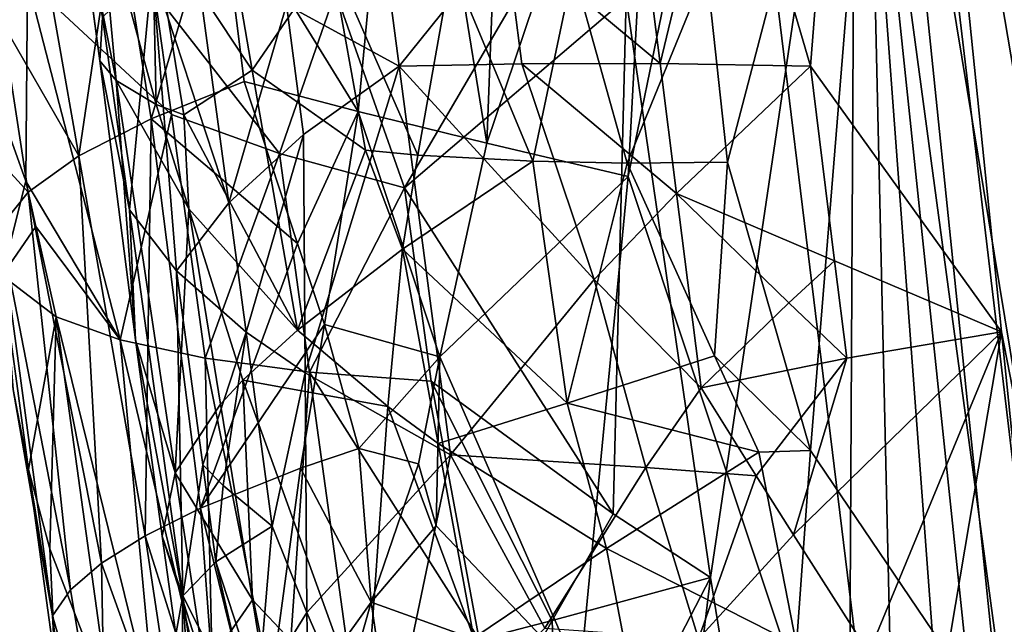
# Model space of a CAD drawing. Extents: x -265 to 265, y 0 to 993.
# Drawn here: x 198 to 208, y 131 to 137 of the extents above; entities that cross this region are included whole.
import ezdxf

# ---------------------------------------------------------------- set-up
doc = ezdxf.new("R2010")
doc.units = 0
doc.header["$MEASUREMENT"] = 0

msp = doc.modelspace()

# ---------------------------------------------------------------- linework, layer by layer
for points in [[(205.30954, 180.553574, -487.402649), (192.983444, 283.350952, -469.662476), (224.084717, 9.039598, -517.053162)], [(211.836639, 111.839226, -499.279053), (192.983444, 283.350952, -469.662476), (199.356445, 214.605133, -481.46756)], [(211.836639, 111.839226, -499.279053), (224.084717, 9.039598, -517.053162), (192.983444, 283.350952, -469.662476)], [(211.901108, 111.612251, -498.051331), (224.084717, 8.800244, -515.82605), (192.981949, 283.124695, -468.433044)], [(211.901108, 111.612251, -498.051331), (192.981949, 283.124695, -468.433044), (199.485184, 214.391174, -480.242645)], [(212.941254, 111.726334, -498.029083), (192.981949, 283.124695, -468.433044), (224.084717, 8.800244, -515.82605)], [(212.941254, 111.726334, -498.029083), (202.030106, 214.670303, -480.188202), (192.981949, 283.124695, -468.433044)], [(211.901108, 107.78904, -478.449799), (192.981949, 277.860474, -441.44342), (224.084717, 5.833257, -500.614319)], [(211.901108, 107.78904, -478.449799), (199.485184, 209.726944, -456.329224), (192.981949, 277.860474, -441.44342)], [(212.941254, 107.90313, -478.427551), (192.981949, 277.860474, -441.44342), (202.030106, 210.006088, -456.27478)], [(212.941254, 107.90313, -478.427551), (224.084717, 5.833257, -500.614319), (192.981949, 277.860474, -441.44342)], [(205.30954, 175.678864, -462.410065), (224.084717, 5.593904, -499.387146), (192.983444, 277.608124, -440.219086)], [(203.983307, 175.533401, -462.438446), (192.983444, 277.608124, -440.219086), (224.084717, 5.593904, -499.387146)], [(212.941254, 111.726334, -498.029083), (210.754379, 146.161118, -491.851471), (202.030106, 214.670303, -480.188202)], [(211.836639, 111.839226, -499.279053), (199.356445, 214.605133, -481.46756), (206.054718, 145.873123, -493.153503)], [(211.901108, 111.612251, -498.051331), (199.485184, 214.391174, -480.242645), (206.312286, 145.673889, -491.946503)], [(212.941254, 107.90313, -478.427551), (202.030106, 210.006088, -456.27478), (210.754379, 142.135452, -471.211914)], [(211.901108, 107.78904, -478.449799), (206.312286, 141.648224, -471.306946), (199.485184, 209.726944, -456.329224)], [(205.30954, 180.553574, -487.402649), (224.084717, 9.039598, -517.053162), (217.400101, 77.726051, -505.125732)], [(205.30954, 180.553574, -487.402649), (217.400101, 77.726051, -505.125732), (211.013443, 146.417023, -493.047424)], [(205.30954, 175.678864, -462.410065), (217.400101, 73.728096, -484.628265), (224.084717, 5.593904, -499.387146)], [(205.30954, 175.678864, -462.410065), (211.013443, 141.923157, -470.007446), (217.400101, 73.728096, -484.628265)], [(203.983307, 175.533401, -462.438446), (215.218704, 73.488838, -484.674927), (206.054718, 141.379257, -470.113525)], [(203.983307, 175.533401, -462.438446), (224.084717, 5.593904, -499.387146), (215.218704, 73.488838, -484.674927)], [(204.8806, 140.82489, -493.511047), (206.470856, 127.824905, -495.780884), (206.054718, 145.873123, -493.153503)], [(209.152985, 119.858574, -497.666351), (211.836639, 111.839226, -499.279053), (206.054718, 145.873123, -493.153503)], [(209.152985, 119.858574, -497.666351), (206.054718, 145.873123, -493.153503), (206.470856, 127.824905, -495.780884)], [(205.615814, 136.819275, -492.955811), (206.312286, 145.673889, -491.946503), (204.802811, 139.584, -492.271667)], [(205.615814, 136.819275, -492.955811), (207.482101, 134.223328, -493.89035), (206.312286, 145.673889, -491.946503)], [(207.482101, 134.223328, -493.89035), (211.901108, 111.612251, -498.051331), (206.312286, 145.673889, -491.946503)], [(204.597717, 137.771042, -472.874115), (206.312286, 141.648224, -471.306946), (204.802811, 135.882507, -473.294159)], [(205.615814, 133.063339, -473.699158), (204.802811, 135.882507, -473.294159), (206.312286, 141.648224, -471.306946)], [(205.615814, 133.063339, -473.699158), (206.312286, 141.648224, -471.306946), (207.482101, 130.306473, -473.808655)], [(207.482101, 130.306473, -473.808655), (206.312286, 141.648224, -471.306946), (211.901108, 107.78904, -478.449799)], [(202.653091, 141.341797, -492.350677), (201.640381, 141.093033, -491.666443), (202.452438, 136.068634, -492.69043)], [(204.116089, 141.003922, -493.171631), (202.653091, 141.341797, -492.350677), (202.452438, 136.068634, -492.69043)], [(203.81459, 137.485153, -471.899658), (206.054718, 141.379257, -470.113525), (204.63858, 131.823929, -473.05899)], [(204.63858, 131.823929, -473.05899), (206.054718, 141.379257, -470.113525), (205.962097, 123.650497, -474.675751)], [(205.962097, 123.650497, -474.675751), (206.054718, 141.379257, -470.113525), (208.591492, 107.309456, -477.94931)], [(210.822632, 96.022964, -480.111877), (206.054718, 141.379257, -470.113525), (215.218704, 73.488838, -484.674927)], [(208.591492, 107.309456, -477.94931), (206.054718, 141.379257, -470.113525), (210.822632, 96.022964, -480.111877)], [(199.842224, 138.572281, -490.013977), (201.1931, 136.375473, -491.591492), (201.640381, 141.093033, -491.666443)], [(201.1931, 136.375473, -491.591492), (202.452438, 136.068634, -492.69043), (201.640381, 141.093033, -491.666443)], [(204.116089, 141.003922, -493.171631), (202.452438, 136.068634, -492.69043), (203.834229, 135.74295, -493.621307)], [(204.8806, 140.82489, -493.511047), (204.116089, 141.003922, -493.171631), (203.834229, 135.74295, -493.621307)], [(204.8806, 140.82489, -493.511047), (203.834229, 135.74295, -493.621307), (206.470856, 127.824905, -495.780884)], [(204.144592, 136.84404, -492.237823), (204.802811, 139.584, -492.271667), (203.82251, 139.378174, -491.788666)], [(205.615814, 136.819275, -492.955811), (204.802811, 139.584, -492.271667), (204.144592, 136.84404, -492.237823)], [(201.262131, 139.349884, -489.730774), (200.491333, 137.417236, -488.790558), (201.595825, 136.819382, -490.191772)], [(202.630264, 138.107819, -491.082581), (201.262131, 139.349884, -489.730774), (201.595825, 136.819382, -490.191772)], [(204.144592, 136.84404, -492.237823), (203.82251, 139.378174, -491.788666), (202.630264, 138.107819, -491.082581)], [(197.429688, 138.996704, -485.080109), (197.712128, 137.246948, -485.598175), (198.053314, 138.276657, -486.892456)], [(198.415207, 138.755859, -481.532257), (198.828537, 136.678513, -480.862671), (198.668488, 136.871597, -481.946075)], [(198.415207, 138.755859, -481.532257), (198.660583, 138.501862, -480.086731), (198.828537, 136.678513, -480.862671)], [(198.461563, 138.408005, -483.12915), (198.415207, 138.755859, -481.532257), (198.668488, 136.871597, -481.946075)], [(198.830658, 138.424316, -488.520813), (199.170349, 136.306381, -489.010773), (199.842224, 138.572281, -490.013977)], [(199.842224, 138.572281, -490.013977), (199.170349, 136.306381, -489.010773), (200.07756, 136.669205, -490.34137)], [(199.842224, 138.572281, -490.013977), (200.07756, 136.669205, -490.34137), (201.1931, 136.375473, -491.591492)], [(198.830658, 138.424316, -488.520813), (198.053314, 138.276657, -486.892456), (198.462204, 135.943649, -487.564362)], [(198.830658, 138.424316, -488.520813), (198.462204, 135.943649, -487.564362), (199.170349, 136.306381, -489.010773)], [(199.17804, 138.253036, -478.508942), (199.220245, 136.446533, -479.444641), (198.660583, 138.501862, -480.086731)], [(199.220245, 136.446533, -479.444641), (198.828537, 136.678513, -480.862671), (198.660583, 138.501862, -480.086731)], [(198.461563, 138.408005, -483.12915), (198.668488, 136.871597, -481.946075), (198.694412, 137.299606, -484.125336)], [(198.053314, 138.276657, -486.892456), (197.712128, 137.246948, -485.598175), (198.462204, 135.943649, -487.564362)], [(199.17804, 138.253036, -478.508942), (199.938034, 138.050247, -477.025604), (200.157791, 136.780457, -477.201935)], [(199.17804, 138.253036, -478.508942), (200.157791, 136.780457, -477.201935), (199.490143, 136.343292, -478.757813)], [(199.17804, 138.253036, -478.508942), (199.490143, 136.343292, -478.757813), (199.220245, 136.446533, -479.444641)], [(200.921722, 137.898499, -475.673401), (200.157791, 136.780457, -477.201935), (199.938034, 138.050247, -477.025604)], [(202.794434, 136.841629, -491.309906), (202.630264, 138.107819, -491.082581), (201.595825, 136.819382, -490.191772)], [(202.794434, 136.841629, -491.309906), (204.144592, 136.84404, -492.237823), (202.630264, 138.107819, -491.082581)], [(199.927933, 135.483383, -487.723206), (199.586823, 138.010178, -487.247406), (199.17868, 137.767563, -486.241821)], [(200.491333, 137.417236, -488.790558), (199.586823, 138.010178, -487.247406), (199.927933, 135.483383, -487.723206)], [(200.921722, 137.898499, -475.673401), (201.266479, 135.999222, -475.956879), (200.157791, 136.780457, -477.201935)], [(200.921722, 137.898499, -475.673401), (202.104752, 137.80159, -474.485931), (201.775757, 135.951538, -475.41507)], [(200.921722, 137.898499, -475.673401), (201.775757, 135.951538, -475.41507), (201.266479, 135.999222, -475.956879)], [(198.694412, 137.299606, -484.125336), (198.956406, 135.414551, -484.529999), (199.17868, 137.767563, -486.241821)], [(199.416092, 134.818939, -486.319122), (199.17868, 137.767563, -486.241821), (198.956406, 135.414551, -484.529999)], [(199.927933, 135.483383, -487.723206), (199.17868, 137.767563, -486.241821), (199.416092, 134.818939, -486.319122)], [(201.775757, 135.951538, -475.41507), (202.104752, 137.80159, -474.485931), (202.900925, 135.889709, -474.441254)], [(202.104752, 137.80159, -474.485931), (203.296066, 137.763474, -473.595123), (202.900925, 135.889709, -474.441254)], [(203.296066, 137.763474, -473.595123), (203.82251, 135.873291, -473.819122), (202.900925, 135.889709, -474.441254)], [(203.296066, 137.763474, -473.595123), (204.597717, 137.771042, -472.874115), (203.82251, 135.873291, -473.819122)], [(204.597717, 137.771042, -472.874115), (204.802811, 135.882507, -473.294159), (203.82251, 135.873291, -473.819122)], [(197.959915, 137.656876, -478.469269), (197.944061, 135.694977, -479.777374), (197.366425, 137.302307, -481.540833)], [(197.959915, 137.656876, -478.469269), (198.867554, 134.147064, -478.116669), (197.944061, 135.694977, -479.777374)], [(199.367767, 136.346771, -476.230682), (198.867554, 134.147064, -478.116669), (197.959915, 137.656876, -478.469269)], [(199.202393, 137.537323, -475.995209), (199.367767, 136.346771, -476.230682), (197.959915, 137.656876, -478.469269)], [(200.422836, 135.964676, -474.980835), (199.202393, 137.537323, -475.995209), (200.972794, 137.544342, -473.86203)], [(200.422836, 135.964676, -474.980835), (199.367767, 136.346771, -476.230682), (199.202393, 137.537323, -475.995209)], [(200.422836, 135.964676, -474.980835), (200.972794, 137.544342, -473.86203), (201.64743, 135.631287, -473.881775)], [(200.972794, 137.544342, -473.86203), (202.72821, 137.480972, -472.51239), (201.64743, 135.631287, -473.881775)], [(201.64743, 135.631287, -473.881775), (203.81459, 137.485153, -471.899658), (203.68663, 132.445099, -473.392151)], [(201.64743, 135.631287, -473.881775), (202.72821, 137.480972, -472.51239), (203.81459, 137.485153, -471.899658)], [(203.81459, 137.485153, -471.899658), (204.63858, 131.823929, -473.05899), (203.68663, 132.445099, -473.392151)], [(200.660324, 136.152908, -489.024597), (200.491333, 137.417236, -488.790558), (199.927933, 135.483383, -487.723206)], [(200.660324, 136.152908, -489.024597), (201.595825, 136.819382, -490.191772), (200.491333, 137.417236, -488.790558)], [(197.944061, 135.694977, -479.777374), (197.712509, 134.774948, -482.010132), (197.366425, 137.302307, -481.540833)], [(198.694412, 137.299606, -484.125336), (198.668488, 136.871597, -481.946075), (198.956406, 135.414551, -484.529999)], [(197.712128, 137.246948, -485.598175), (197.557114, 136.034698, -484.016541), (197.966919, 135.588028, -486.030273)], [(197.712128, 137.246948, -485.598175), (197.966919, 135.588028, -486.030273), (198.462204, 135.943649, -487.564362)], [(199.01532, 134.147125, -483.108643), (198.668488, 136.871597, -481.946075), (198.828537, 136.678513, -480.862671)], [(198.956406, 135.414551, -484.529999), (198.668488, 136.871597, -481.946075), (199.01532, 134.147125, -483.108643)], [(200.660324, 136.152908, -489.024597), (200.675262, 133.822983, -488.996338), (201.595825, 136.819382, -490.191772)], [(200.675262, 133.822983, -488.996338), (202.096298, 133.02359, -490.883179), (201.595825, 136.819382, -490.191772)], [(202.794434, 136.841629, -491.309906), (201.595825, 136.819382, -490.191772), (203.501022, 134.734192, -492.018646)], [(203.501022, 134.734192, -492.018646), (201.595825, 136.819382, -490.191772), (202.096298, 133.02359, -490.883179)], [(202.794434, 136.841629, -491.309906), (204.305618, 135.576965, -492.462402), (204.144592, 136.84404, -492.237823)], [(202.794434, 136.841629, -491.309906), (203.501022, 134.734192, -492.018646), (204.305618, 135.576965, -492.462402)], [(205.615814, 136.819275, -492.955811), (204.144592, 136.84404, -492.237823), (204.305618, 135.576965, -492.462402)], [(205.852036, 134.917419, -493.289307), (205.615814, 136.819275, -492.955811), (204.305618, 135.576965, -492.462402)], [(205.852036, 134.917419, -493.289307), (207.482101, 134.223328, -493.89035), (205.615814, 136.819275, -492.955811)], [(199.490143, 136.343292, -478.757813), (200.157791, 136.780457, -477.201935), (200.598846, 134.241562, -477.557373)], [(200.157791, 136.780457, -477.201935), (201.266479, 135.999222, -475.956879), (200.598846, 134.241562, -477.557373)], [(199.537781, 135.426056, -479.138428), (199.403549, 132.847824, -481.331665), (198.828537, 136.678513, -480.862671)], [(199.220245, 136.446533, -479.444641), (199.537781, 135.426056, -479.138428), (198.828537, 136.678513, -480.862671)], [(199.01532, 134.147125, -483.108643), (198.828537, 136.678513, -480.862671), (199.403549, 132.847824, -481.331665)], [(200.598984, 135.086914, -491.01062), (200.07756, 136.669205, -490.34137), (199.170349, 136.306381, -489.010773)], [(201.1931, 136.375473, -491.591492), (200.07756, 136.669205, -490.34137), (200.598984, 135.086914, -491.01062)], [(199.220245, 136.446533, -479.444641), (199.490143, 136.343292, -478.757813), (199.537781, 135.426056, -479.138428)], [(199.170349, 136.306381, -489.010773), (198.462204, 135.943649, -487.564362), (199.110229, 132.23233, -488.601776)], [(199.367767, 136.346771, -476.230682), (199.698456, 133.965698, -476.701782), (198.867554, 134.147064, -478.116669)], [(199.170349, 136.306381, -489.010773), (199.110229, 132.23233, -488.601776), (199.652847, 132.502808, -489.671753)], [(200.598984, 135.086914, -491.01062), (199.170349, 136.306381, -489.010773), (199.652847, 132.502808, -489.671753)], [(200.422836, 135.964676, -474.980835), (199.698456, 133.965698, -476.701782), (199.367767, 136.346771, -476.230682)], [(199.490143, 136.343292, -478.757813), (200.598846, 134.241562, -477.557373), (199.537781, 135.426056, -479.138428)], [(201.1931, 136.375473, -491.591492), (200.598984, 135.086914, -491.01062), (200.86467, 134.295242, -491.339661)], [(201.1931, 136.375473, -491.591492), (200.86467, 134.295242, -491.339661), (201.993195, 133.980453, -492.474213)], [(201.1931, 136.375473, -491.591492), (201.993195, 133.980453, -492.474213), (202.452438, 136.068634, -492.69043)], [(200.660324, 136.152908, -489.024597), (199.927933, 135.483383, -487.723206), (200.09848, 134.219986, -487.96106)], [(200.660324, 136.152908, -489.024597), (200.09848, 134.219986, -487.96106), (200.675262, 133.822983, -488.996338)], [(197.557114, 136.034698, -484.016541), (197.694122, 135.24649, -484.438385), (197.966919, 135.588028, -486.030273)], [(201.993195, 133.980453, -492.474213), (203.834229, 135.74295, -493.621307), (202.452438, 136.068634, -492.69043)], [(198.462204, 135.943649, -487.564362), (197.966919, 135.588028, -486.030273), (198.685059, 131.964966, -487.479187)], [(198.462204, 135.943649, -487.564362), (198.685059, 131.964966, -487.479187), (199.110229, 132.23233, -488.601776)], [(200.422836, 135.964676, -474.980835), (200.71814, 133.829971, -475.410675), (199.698456, 133.965698, -476.701782)], [(200.422836, 135.964676, -474.980835), (201.64743, 135.631287, -473.881775), (200.71814, 133.829971, -475.410675)], [(201.266479, 135.999222, -475.956879), (201.627686, 135.030975, -475.892914), (200.598846, 134.241562, -477.557373)], [(201.266479, 135.999222, -475.956879), (201.775757, 135.951538, -475.41507), (201.627686, 135.030975, -475.892914)], [(201.775757, 135.951538, -475.41507), (202.900925, 135.889709, -474.441254), (201.627686, 135.030975, -475.892914)], [(203.238373, 133.528595, -474.916748), (201.627686, 135.030975, -475.892914), (202.900925, 135.889709, -474.441254)], [(203.238373, 133.528595, -474.916748), (202.900925, 135.889709, -474.441254), (203.82251, 135.873291, -473.819122)], [(203.238373, 133.528595, -474.916748), (203.82251, 135.873291, -473.819122), (204.677277, 133.988342, -473.878296)], [(204.677277, 133.988342, -473.878296), (203.82251, 135.873291, -473.819122), (204.802811, 135.882507, -473.294159)], [(204.677277, 133.988342, -473.878296), (204.802811, 135.882507, -473.294159), (205.615814, 133.063339, -473.699158)], [(201.993195, 133.980453, -492.474213), (203.361359, 130.849594, -493.795715), (203.834229, 135.74295, -493.621307)], [(203.361359, 130.849594, -493.795715), (206.470856, 127.824905, -495.780884), (203.834229, 135.74295, -493.621307)], [(197.944061, 135.694977, -479.777374), (198.041687, 135.253174, -479.726807), (197.712509, 134.774948, -482.010132)], [(197.944061, 135.694977, -479.777374), (198.867554, 134.147064, -478.116669), (198.041687, 135.253174, -479.726807)], [(197.966919, 135.588028, -486.030273), (197.694122, 135.24649, -484.438385), (198.381989, 131.703644, -486.316284)], [(197.966919, 135.588028, -486.030273), (198.381989, 131.703644, -486.316284), (198.685059, 131.964966, -487.479187)], [(201.64743, 135.631287, -473.881775), (201.906784, 133.742523, -474.268463), (200.71814, 133.829971, -475.410675)], [(201.64743, 135.631287, -473.881775), (203.68663, 132.445099, -473.392151), (201.906784, 133.742523, -474.268463)], [(204.305618, 135.576965, -492.462402), (203.501022, 134.734192, -492.018646), (204.547119, 133.676346, -492.799225)], [(205.404907, 134.506973, -493.149689), (204.305618, 135.576965, -492.462402), (204.547119, 133.676346, -492.799225)], [(205.852036, 134.917419, -493.289307), (204.305618, 135.576965, -492.462402), (205.404907, 134.506973, -493.149689)], [(199.927933, 135.483383, -487.723206), (199.416092, 134.818939, -486.319122), (200.09848, 134.219986, -487.96106)], [(198.956406, 135.414551, -484.529999), (199.01532, 134.147125, -483.108643), (199.480728, 131.644272, -485.338318)], [(199.416092, 134.818939, -486.319122), (198.956406, 135.414551, -484.529999), (199.480728, 131.644272, -485.338318)], [(199.537781, 135.426056, -479.138428), (199.848907, 133.516251, -479.387604), (199.403549, 132.847824, -481.331665)], [(199.537781, 135.426056, -479.138428), (200.598846, 134.241562, -477.557373), (200.066116, 133.751312, -478.762238)], [(199.537781, 135.426056, -479.138428), (200.066116, 133.751312, -478.762238), (199.848907, 133.516251, -479.387604)], [(198.041687, 135.253174, -479.726807), (198.241623, 134.370529, -479.627747), (197.712509, 134.774948, -482.010132)], [(198.041687, 135.253174, -479.726807), (198.867554, 134.147064, -478.116669), (198.241623, 134.370529, -479.627747)], [(197.821335, 133.661499, -483.05246), (198.204346, 131.451218, -485.125824), (197.694122, 135.24649, -484.438385)], [(197.694122, 135.24649, -484.438385), (198.204346, 131.451218, -485.125824), (198.381989, 131.703644, -486.316284)], [(200.598984, 135.086914, -491.01062), (199.652847, 132.502808, -489.671753), (200.86467, 134.295242, -491.339661)], [(201.627686, 135.030975, -475.892914), (201.484375, 133.493896, -476.614563), (200.598846, 134.241562, -477.557373)], [(201.627686, 135.030975, -475.892914), (201.975723, 133.133377, -476.183075), (201.484375, 133.493896, -476.614563)], [(203.238373, 133.528595, -474.916748), (201.975723, 133.133377, -476.183075), (201.627686, 135.030975, -475.892914)], [(205.852036, 134.917419, -493.289307), (205.404907, 134.506973, -493.149689), (205.970139, 133.966476, -493.456085)], [(205.852036, 134.917419, -493.289307), (205.970139, 133.966476, -493.456085), (207.482101, 134.223328, -493.89035)], [(197.712509, 134.774948, -482.010132), (198.241623, 134.370529, -479.627747), (197.972122, 132.879471, -482.362274)], [(197.712509, 134.774948, -482.010132), (197.972122, 132.879471, -482.362274), (197.821335, 133.661499, -483.05246)], [(199.673325, 132.925186, -486.681976), (199.416092, 134.818939, -486.319122), (199.480728, 131.644272, -485.338318)], [(199.673325, 132.925186, -486.681976), (200.09848, 134.219986, -487.96106), (199.416092, 134.818939, -486.319122)], [(203.501022, 134.734192, -492.018646), (202.096298, 133.02359, -490.883179), (204.005829, 132.898499, -492.534668)], [(203.501022, 134.734192, -492.018646), (204.005829, 132.898499, -492.534668), (204.547119, 133.676346, -492.799225)], [(205.404907, 134.506973, -493.149689), (204.547119, 133.676346, -492.799225), (205.970139, 133.966476, -493.456085)], [(197.972122, 132.879471, -482.362274), (198.241623, 134.370529, -479.627747), (198.18042, 132.105392, -481.67926)], [(198.18042, 132.105392, -481.67926), (198.241623, 134.370529, -479.627747), (198.766022, 130.583801, -480.350739)], [(198.241623, 134.370529, -479.627747), (199.216797, 130.414413, -479.219116), (198.766022, 130.583801, -480.350739)], [(198.241623, 134.370529, -479.627747), (198.867554, 134.147064, -478.116669), (199.216797, 130.414413, -479.219116)], [(200.86467, 134.295242, -491.339661), (199.652847, 132.502808, -489.671753), (200.630661, 132.892624, -491.099579)], [(200.86467, 134.295242, -491.339661), (200.630661, 132.892624, -491.099579), (201.199783, 133.084869, -491.752991)], [(201.993195, 133.980453, -492.474213), (200.86467, 134.295242, -491.339661), (201.199783, 133.084869, -491.752991)], [(199.875275, 132.724228, -487.237488), (200.09848, 134.219986, -487.96106), (199.673325, 132.925186, -486.681976)], [(199.875275, 132.724228, -487.237488), (200.354279, 132.324875, -488.317841), (200.09848, 134.219986, -487.96106)], [(200.066116, 133.751312, -478.762238), (200.598846, 134.241562, -477.557373), (201.484375, 133.493896, -476.614563)], [(200.675262, 133.822983, -488.996338), (200.09848, 134.219986, -487.96106), (200.354279, 132.324875, -488.317841)], [(205.970139, 133.966476, -493.456085), (205.44931, 132.24176, -493.436096), (207.482101, 134.223328, -493.89035)], [(205.44931, 132.24176, -493.436096), (206.187271, 131.087906, -493.904327), (207.482101, 134.223328, -493.89035)], [(206.187271, 131.087906, -493.904327), (206.80809, 130.229248, -494.250732), (207.482101, 134.223328, -493.89035)], [(206.80809, 130.229248, -494.250732), (208.07045, 128.498337, -494.861755), (207.482101, 134.223328, -493.89035)], [(207.482101, 134.223328, -493.89035), (208.07045, 128.498337, -494.861755), (211.901108, 111.612251, -498.051331)], [(198.867554, 134.147064, -478.116669), (199.783859, 130.268051, -478.137695), (199.216797, 130.414413, -479.219116)], [(198.867554, 134.147064, -478.116669), (199.698456, 133.965698, -476.701782), (199.783859, 130.268051, -478.137695)], [(199.278824, 132.22731, -483.334198), (199.01532, 134.147125, -483.108643), (199.403549, 132.847824, -481.331665)], [(199.278824, 132.22731, -483.334198), (199.480728, 131.644272, -485.338318), (199.01532, 134.147125, -483.108643)], [(199.698456, 133.965698, -476.701782), (200.460983, 130.146317, -477.118317), (199.783859, 130.268051, -478.137695)], [(199.698456, 133.965698, -476.701782), (200.71814, 133.829971, -475.410675), (200.460983, 130.146317, -477.118317)], [(201.993195, 133.980453, -492.474213), (201.199783, 133.084869, -491.752991), (201.782639, 132.934921, -492.347565)], [(201.993195, 133.980453, -492.474213), (201.782639, 132.934921, -492.347565), (201.956818, 132.328842, -492.545776)], [(201.993195, 133.980453, -492.474213), (201.956818, 132.328842, -492.545776), (203.361359, 130.849594, -493.795715)], [(203.238373, 133.528595, -474.916748), (204.677277, 133.988342, -473.878296), (205.110916, 133.049744, -473.924194)], [(205.970139, 133.966476, -493.456085), (204.547119, 133.676346, -492.799225), (205.08551, 132.816589, -493.188141)], [(204.677277, 133.988342, -473.878296), (205.615814, 133.063339, -473.699158), (205.110916, 133.049744, -473.924194)], [(205.970139, 133.966476, -493.456085), (205.08551, 132.816589, -493.188141), (205.44931, 132.24176, -493.436096)], [(200.675262, 133.822983, -488.996338), (200.354279, 132.324875, -488.317841), (200.692352, 131.483063, -488.915619)], [(200.71814, 133.829971, -475.410675), (201.240753, 130.050552, -476.172119), (200.460983, 130.146317, -477.118317)], [(200.675262, 133.822983, -488.996338), (200.692352, 131.483063, -488.915619), (202.096298, 133.02359, -490.883179)], [(202.37616, 131.21843, -474.682526), (200.71814, 133.829971, -475.410675), (201.906784, 133.742523, -474.268463)], [(202.37616, 131.21843, -474.682526), (201.240753, 130.050552, -476.172119), (200.71814, 133.829971, -475.410675)], [(200.161484, 131.606979, -479.638611), (199.848907, 133.516251, -479.387604), (200.066116, 133.751312, -478.762238)], [(200.161484, 131.606979, -479.638611), (200.066116, 133.751312, -478.762238), (201.264053, 130.434998, -478.097382)], [(200.066116, 133.751312, -478.762238), (201.484375, 133.493896, -476.614563), (201.264053, 130.434998, -478.097382)], [(203.090637, 131.404236, -474.082367), (201.906784, 133.742523, -474.268463), (203.68663, 132.445099, -473.392151)], [(202.37616, 131.21843, -474.682526), (201.906784, 133.742523, -474.268463), (203.090637, 131.404236, -474.082367)], [(197.821335, 133.661499, -483.05246), (197.972122, 132.879471, -482.362274), (198.204346, 131.451218, -485.125824)], [(204.547119, 133.676346, -492.799225), (204.005829, 132.898499, -492.534668), (205.08551, 132.816589, -493.188141)], [(200.161484, 131.606979, -479.638611), (199.403549, 132.847824, -481.331665), (199.848907, 133.516251, -479.387604)], [(203.238373, 133.528595, -474.916748), (203.621063, 132.106964, -475.07135), (201.975723, 133.133377, -476.183075)], [(203.238373, 133.528595, -474.916748), (205.110916, 133.049744, -473.924194), (203.621063, 132.106964, -475.07135)], [(202.324432, 131.236282, -476.475433), (201.264053, 130.434998, -478.097382), (201.484375, 133.493896, -476.614563)], [(202.324432, 131.236282, -476.475433), (201.484375, 133.493896, -476.614563), (201.975723, 133.133377, -476.183075)], [(202.324432, 131.236282, -476.475433), (201.975723, 133.133377, -476.183075), (203.621063, 132.106964, -475.07135)], [(201.199783, 133.084869, -491.752991), (200.630661, 132.892624, -491.099579), (201.319153, 131.584488, -491.941162)], [(201.782639, 132.934921, -492.347565), (201.199783, 133.084869, -491.752991), (201.319153, 131.584488, -491.941162)], [(205.477982, 131.164856, -474.268341), (203.621063, 132.106964, -475.07135), (205.110916, 133.049744, -473.924194)], [(205.477982, 131.164856, -474.268341), (205.110916, 133.049744, -473.924194), (205.615814, 133.063339, -473.699158)], [(205.477982, 131.164856, -474.268341), (205.615814, 133.063339, -473.699158), (207.482101, 130.306473, -473.808655)], [(200.692352, 131.483063, -488.915619), (201.424301, 129.798508, -490.073914), (202.096298, 133.02359, -490.883179)], [(202.096298, 133.02359, -490.883179), (201.424301, 129.798508, -490.073914), (203.018875, 131.329712, -491.882416)], [(204.005829, 132.898499, -492.534668), (202.096298, 133.02359, -490.883179), (203.018875, 131.329712, -491.882416)], [(197.972122, 132.879471, -482.362274), (198.231735, 130.984024, -482.714569), (198.204346, 131.451218, -485.125824)], [(197.972122, 132.879471, -482.362274), (198.18042, 132.105392, -481.67926), (198.231735, 130.984024, -482.714569)], [(199.278824, 132.22731, -483.334198), (199.403549, 132.847824, -481.331665), (199.693695, 130.933228, -481.568451)], [(200.161484, 131.606979, -479.638611), (199.693695, 130.933228, -481.568451), (199.403549, 132.847824, -481.331665)], [(199.673325, 132.925186, -486.681976), (199.480728, 131.644272, -485.338318), (199.801956, 131.978302, -486.863373)], [(200.630661, 132.892624, -491.099579), (199.652847, 132.502808, -489.671753), (200.248383, 130.086502, -490.564789)], [(199.875275, 132.724228, -487.237488), (199.673325, 132.925186, -486.681976), (199.801956, 131.978302, -486.863373)], [(200.630661, 132.892624, -491.099579), (200.248383, 130.086502, -490.564789), (201.319153, 131.584488, -491.941162)], [(201.782639, 132.934921, -492.347565), (201.319153, 131.584488, -491.941162), (201.956818, 132.328842, -492.545776)], [(204.005829, 132.898499, -492.534668), (203.018875, 131.329712, -491.882416), (204.519333, 131.225571, -493.028259)], [(205.08551, 132.816589, -493.188141), (204.005829, 132.898499, -492.534668), (204.519333, 131.225571, -493.028259)], [(205.08551, 132.816589, -493.188141), (204.519333, 131.225571, -493.028259), (205.44931, 132.24176, -493.436096)], [(199.875275, 132.724228, -487.237488), (199.801956, 131.978302, -486.863373), (200.354279, 132.324875, -488.317841)], [(199.844406, 129.906693, -489.878723), (199.652847, 132.502808, -489.671753), (199.110229, 132.23233, -488.601776)], [(200.248383, 130.086502, -490.564789), (199.652847, 132.502808, -489.671753), (199.844406, 129.906693, -489.878723)], [(203.090637, 131.404236, -474.082367), (203.68663, 132.445099, -473.392151), (204.63858, 131.823929, -473.05899)], [(199.801956, 131.978302, -486.863373), (200.216721, 130.71347, -487.803162), (200.354279, 132.324875, -488.317841)], [(200.354279, 132.324875, -488.317841), (200.216721, 130.71347, -487.803162), (200.692352, 131.483063, -488.915619)], [(201.956818, 132.328842, -492.545776), (201.319153, 131.584488, -491.941162), (203.361359, 130.849594, -493.795715)], [(199.490479, 129.72728, -489.165466), (199.110229, 132.23233, -488.601776), (198.685059, 131.964966, -487.479187)], [(199.844406, 129.906693, -489.878723), (199.110229, 132.23233, -488.601776), (199.490479, 129.72728, -489.165466)], [(199.278824, 132.22731, -483.334198), (199.693695, 130.933228, -481.568451), (199.411331, 131.267563, -483.447449)], [(199.278824, 132.22731, -483.334198), (199.411331, 131.267563, -483.447449), (199.480728, 131.644272, -485.338318)], [(205.44931, 132.24176, -493.436096), (204.519333, 131.225571, -493.028259), (206.187271, 131.087906, -493.904327)], [(198.18042, 132.105392, -481.67926), (198.766022, 130.583801, -480.350739), (198.231735, 130.984024, -482.714569)], [(202.324432, 131.236282, -476.475433), (203.621063, 132.106964, -475.07135), (203.981506, 130.216324, -475.389893)], [(205.477982, 131.164856, -474.268341), (203.981506, 130.216324, -475.389893), (203.621063, 132.106964, -475.07135)], [(199.801956, 131.978302, -486.863373), (199.480728, 131.644272, -485.338318), (200.211533, 130.194443, -487.700684)], [(199.801956, 131.978302, -486.863373), (200.211533, 130.194443, -487.700684), (200.216721, 130.71347, -487.803162)], [(198.727905, 129.660553, -486.997009), (198.685059, 131.964966, -487.479187), (198.381989, 131.703644, -486.316284)], [(198.727905, 129.660553, -486.997009), (199.490479, 129.72728, -489.165466), (198.685059, 131.964966, -487.479187)], [(203.090637, 131.404236, -474.082367), (204.63858, 131.823929, -473.05899), (203.175247, 128.997391, -474.754242)], [(203.175247, 128.997391, -474.754242), (204.63858, 131.823929, -473.05899), (204.080414, 127.202484, -474.677307)], [(204.080414, 127.202484, -474.677307), (204.63858, 131.823929, -473.05899), (205.962097, 123.650497, -474.675751)], [(198.727905, 129.660553, -486.997009), (198.381989, 131.703644, -486.316284), (198.204346, 131.451218, -485.125824)], [(199.411331, 131.267563, -483.447449), (199.468964, 130.820007, -483.674744), (199.480728, 131.644272, -485.338318)], [(199.468964, 130.820007, -483.674744), (199.589569, 129.925369, -484.128632), (199.480728, 131.644272, -485.338318)], [(199.873245, 128.814819, -485.936005), (199.480728, 131.644272, -485.338318), (199.589569, 129.925369, -484.128632)], [(200.211533, 130.194443, -487.700684), (199.480728, 131.644272, -485.338318), (199.873245, 128.814819, -485.936005)], [(200.161484, 131.606979, -479.638611), (200.318298, 130.652542, -479.764801), (199.693695, 130.933228, -481.568451)], [(200.161484, 131.606979, -479.638611), (201.264053, 130.434998, -478.097382), (200.318298, 130.652542, -479.764801)], [(201.319153, 131.584488, -491.941162), (200.248383, 130.086502, -490.564789), (200.552353, 128.877884, -491.005341)], [(201.751083, 128.646179, -492.524872), (201.319153, 131.584488, -491.941162), (200.552353, 128.877884, -491.005341)], [(201.751083, 128.646179, -492.524872), (203.361359, 130.849594, -493.795715), (201.319153, 131.584488, -491.941162)], [(198.231735, 130.984024, -482.714569), (198.685562, 127.575134, -485.415863), (198.204346, 131.451218, -485.125824)], [(198.727905, 129.660553, -486.997009), (198.204346, 131.451218, -485.125824), (198.685562, 127.575134, -485.415863)], [(200.692352, 131.483063, -488.915619), (200.216721, 130.71347, -487.803162), (200.725937, 129.475861, -488.827393)], [(200.692352, 131.483063, -488.915619), (200.725937, 129.475861, -488.827393), (201.424301, 129.798508, -490.073914)], [(202.37616, 131.21843, -474.682526), (203.090637, 131.404236, -474.082367), (202.806702, 130.889008, -474.445923)], [(203.090637, 131.404236, -474.082367), (203.175247, 128.997391, -474.754242), (202.806702, 130.889008, -474.445923)]]:
    msp.add_3dface(points)

doc.saveas('drawing.dxf')
